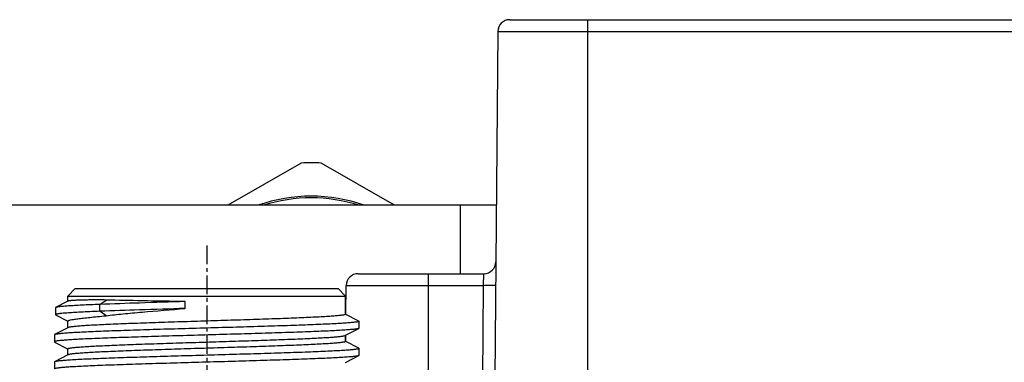
# Model space of a CAD drawing. Units: millimetres. Extents: x 72 to 8980, y -1552 to 626.
# Drawn here: x 7697 to 7763, y -126 to -103 of the extents above; entities that cross this region are included whole.
import ezdxf

# ---------------------------------------------------------------- set-up
doc = ezdxf.new("R2010")
doc.units = ezdxf.units.MM
doc.header["$MEASUREMENT"] = 0
doc.linetypes.add('CENTER', pattern=[2, 1.25, -0.25, 0.25, -0.25])

msp = doc.modelspace()

# ---------------------------------------------------------------- linework, layer by layer
at = {"color": 7, "linetype": 'Continuous'}
for p, q in [((7730.249, -103.331), (7923.664, -103.331)), ((7735.456, -103.331), (7735.456, -127.331)), ((7729.449, -104.124), (7729.247, -127.331)), ((7729.449, -104.124), (7924.464, -104.124)), ((7716.282, -112.924), (7711.377, -115.756)), ((7722.536, -115.756), (7717.63, -112.924)), ((7729.348, -115.756), (7686.456, -115.756)), ((7726.956, -120.331), (7726.956, -115.757)), ((7720.099, -120.331), (7728.515, -120.331)), ((7724.806, -127.331), (7724.806, -120.331)), ((7728.501, -121.124), (7728.515, -120.331)), ((7701.156, -121.331), (7700.656, -121.831)), ((7701.156, -121.331), (7718.756, -121.331)), ((7718.756, -121.331), (7719.256, -121.831)), ((7719.282, -123.054), (7719.299, -121.124)), ((7719.299, -121.124), (7728.501, -121.124)), ((7728.447, -127.331), (7728.501, -121.124)), ((7700.656, -122.175), (7700.656, -121.831)), ((7700.656, -121.831), (7719.256, -121.831)), ((7719.256, -123.049), (7719.256, -121.831)), ((7699.824, -122.612), (7699.824, -123.075)), ((7700.656, -122.171), (7699.839, -122.596)), ((7700.664, -122.167), (7700.656, -122.171)), ((7702.809, -122.387), (7703.215, -122.095)), ((7702.809, -122.85), (7702.809, -122.387)), ((7708.514, -122.66), (7708.514, -122.197)), ((7699.839, -123.09), (7700.65, -123.514)), ((7703.215, -123.142), (7702.809, -122.85)), ((7719.28, -123.052), (7719.256, -123.04)), ((7720.141, -123.501), (7719.28, -123.052)), ((7700.656, -123.95), (7699.771, -124.411)), ((7700.656, -123.95), (7700.656, -123.503)), ((7700.673, -123.941), (7700.656, -123.95)), ((7720.156, -123.98), (7720.156, -123.517)), ((7699.756, -124.427), (7699.756, -124.89)), ((7719.24, -124.466), (7719.256, -124.457)), ((7719.256, -124.457), (7720.141, -123.996)), ((7719.256, -124.869), (7719.256, -124.457)), ((7719.267, -124.865), (7719.27, -124.45)), ((7720.141, -123.996), (7720.13, -124.001)), ((7699.771, -124.906), (7700.639, -125.358)), ((7719.28, -124.872), (7719.256, -124.86)), ((7720.141, -125.321), (7719.28, -124.872)), ((7700.656, -125.77), (7699.771, -126.231)), ((7700.639, -125.358), (7700.656, -125.367)), ((7700.656, -125.77), (7700.656, -125.359)), ((7700.673, -125.761), (7700.656, -125.77)), ((7719.256, -126.277), (7720.141, -125.816)), ((7720.156, -125.8), (7720.141, -125.816)), ((7720.156, -125.8), (7720.156, -125.337)), ((7699.771, -126.231), (7699.756, -126.247)), ((7699.756, -126.247), (7699.756, -126.71))]:
    msp.add_line(p, q, dxfattribs=at)
at = {"color": 7, "linetype": 'CENTER'}
msp.add_line((7709.956, -118.455), (7709.956, -160.636), dxfattribs=at)
at = {"color": 7, "linetype": 'Continuous'}
for centre, radius, start, end in [((7730.249, -104.131), 0.8, 90, 179.5), ((7716.956, -125.756), 12.85, 86.99444, 93.00556), ((7716.956, -125.756), 10.616, 70.46069, 109.53931), ((7716.956, -125.756), 10.5, 72.28058, 107.71942), ((7728.515, -119.531), 0.8, 270, 359.5), ((7720.099, -121.131), 0.8, 90, 179.5)]:
    msp.add_arc(centre, radius, start, end, dxfattribs=at)
for points, knots in [([(7729.301, -121.124), (7729.301, -121.124), (7729.299, -121.124), (7729.297, -121.125), (7729.292, -121.125), (7729.282, -121.126), (7729.264, -121.126), (7729.238, -121.126), (7729.204, -121.127), (7729.164, -121.127), (7729.117, -121.127), (7729.044, -121.127), (7728.94, -121.127), (7728.803, -121.126), (7728.655, -121.125), (7728.553, -121.125), (7728.501, -121.124)], [0, 0, 0, 0, 0.001282, 0.004923, 0.010947, 0.019342, 0.043192, 0.076266, 0.118214, 0.168663, 0.227117, 0.293005, 0.444531, 0.61735, 0.805003, 1, 1, 1, 1]), ([(7699.839, -122.596), (7699.836, -122.598), (7699.83, -122.601), (7699.824, -122.607), (7699.824, -122.612)], [0, 0, 0, 0, 0.346054, 1, 1, 1, 1]), ([(7702.809, -122.387), (7702.595, -122.395), (7702.193, -122.412), (7701.628, -122.438), (7701.137, -122.464), (7700.723, -122.49), (7700.387, -122.515), (7700.157, -122.537), (7700.013, -122.556), (7699.937, -122.569), (7699.88, -122.581), (7699.85, -122.591), (7699.839, -122.596)], [0, 0, 0, 0, 0.215167, 0.405009, 0.569749, 0.709355, 0.822685, 0.909035, 0.941983, 0.968093, 0.987389, 1, 1, 1, 1]), ([(7703.215, -122.095), (7703.033, -122.091), (7702.687, -122.086), (7702.198, -122.09), (7701.773, -122.097), (7701.414, -122.106), (7701.157, -122.116), (7700.987, -122.126), (7700.887, -122.133), (7700.805, -122.141), (7700.741, -122.148), (7700.696, -122.156), (7700.672, -122.162), (7700.664, -122.167)], [0, 0, 0, 0, 0.214594, 0.406126, 0.573041, 0.714016, 0.827923, 0.874441, 0.913883, 0.946175, 0.971278, 0.989185, 1, 1, 1, 1]), ([(7708.514, -122.197), (7707.497, -122.229), (7705.595, -122.288), (7703.693, -122.352), (7702.809, -122.387)], [0, 0, 0, 0, 0.534843, 1, 1, 1, 1]), ([(7708.514, -122.197), (7707.554, -122.181), (7705.788, -122.15), (7704.022, -122.115), (7703.215, -122.095)], [0, 0, 0, 0, 0.543337, 1, 1, 1, 1]), ([(7702.809, -122.85), (7702.581, -122.859), (7702.152, -122.877), (7701.553, -122.905), (7701.042, -122.932), (7700.618, -122.96), (7700.322, -122.984), (7700.131, -123.004), (7700.023, -123.018), (7699.94, -123.031), (7699.878, -123.045), (7699.843, -123.055), (7699.824, -123.069), (7699.824, -123.075)], [0, 0, 0, 0, 0.228585, 0.428128, 0.598949, 0.740682, 0.851973, 0.895976, 0.932153, 0.960488, 0.981007, 0.993875, 1, 1, 1, 1]), ([(7699.824, -123.075), (7699.824, -123.076), (7699.826, -123.084), (7699.833, -123.088), (7699.839, -123.09)], [0, 0, 0, 0, 0.18016, 1, 1, 1, 1]), ([(7700.656, -123.503), (7700.656, -123.496), (7700.665, -123.485), (7700.681, -123.474), (7700.709, -123.461), (7700.757, -123.445), (7700.868, -123.416), (7701.058, -123.383), (7701.346, -123.342), (7701.711, -123.299), (7702.151, -123.253), (7702.661, -123.202), (7703.023, -123.164), (7703.215, -123.142)], [0, 0, 0, 0, 0.008068, 0.014233, 0.022148, 0.043567, 0.072674, 0.154149, 0.266322, 0.408335, 0.578961, 0.776745, 1, 1, 1, 1]), ([(7719.256, -123.049), (7719.256, -123.055), (7719.246, -123.063), (7719.231, -123.07), (7719.202, -123.081), (7719.153, -123.092), (7719.077, -123.106), (7718.981, -123.12), (7718.811, -123.14), (7718.548, -123.163), (7718.173, -123.191), (7717.722, -123.218), (7717.199, -123.246), (7716.609, -123.273), (7715.958, -123.301), (7715.25, -123.329), (7714.494, -123.356), (7713.408, -123.394), (7711.983, -123.44), (7710.231, -123.495), (7708.468, -123.55), (7706.761, -123.605), (7705.401, -123.651), (7704.388, -123.689), (7703.701, -123.717), (7703.072, -123.745), (7702.507, -123.772), (7702.01, -123.8), (7701.588, -123.827), (7701.243, -123.854), (7701.005, -123.878), (7700.856, -123.898), (7700.776, -123.911), (7700.717, -123.925), (7700.685, -123.935), (7700.673, -123.941)], [0, 0, 0, 0, 0.000947, 0.001761, 0.00284, 0.005823, 0.009926, 0.01515, 0.021488, 0.037459, 0.057703, 0.082041, 0.110249, 0.142068, 0.177206, 0.215337, 0.256108, 0.299144, 0.390396, 0.485721, 0.581599, 0.674485, 0.76095, 0.800763, 0.837799, 0.871715, 0.902198, 0.928966, 0.951776, 0.97042, 0.984731, 0.990225, 0.994599, 0.997851, 1, 1, 1, 1]), ([(7708.514, -122.66), (7707.497, -122.692), (7705.595, -122.751), (7703.693, -122.815), (7702.809, -122.85)], [0, 0, 0, 0, 0.534843, 1, 1, 1, 1]), ([(7703.215, -123.142), (7703.593, -123.098), (7704.399, -123.014), (7706.165, -122.85), (7707.554, -122.737), (7708.514, -122.66)], [0, 0, 0, 0, 0.21448, 0.457009, 1, 1, 1, 1]), ([(7720.156, -123.517), (7720.156, -123.523), (7720.145, -123.532), (7720.128, -123.539), (7720.096, -123.549), (7720.042, -123.561), (7719.959, -123.575), (7719.853, -123.588), (7719.667, -123.608), (7719.377, -123.632), (7718.965, -123.659), (7718.468, -123.687), (7717.893, -123.714), (7717.244, -123.742), (7716.527, -123.77), (7715.749, -123.798), (7714.917, -123.825), (7713.723, -123.863), (7712.157, -123.91), (7710.231, -123.964), (7708.295, -124.019), (7706.42, -124.074), (7704.929, -124.121), (7703.818, -124.159), (7703.066, -124.187), (7702.378, -124.214), (7701.76, -124.242), (7701.218, -124.269), (7700.758, -124.297), (7700.427, -124.321), (7700.206, -124.34), (7700.074, -124.354), (7699.965, -124.368), (7699.88, -124.381), (7699.817, -124.395), (7699.783, -124.405), (7699.771, -124.411)], [0, 0, 0, 0, 0.000898, 0.0017, 0.002772, 0.005749, 0.009855, 0.015088, 0.021441, 0.037457, 0.057763, 0.082176, 0.110473, 0.142391, 0.177635, 0.215879, 0.256767, 0.299921, 0.3914, 0.486927, 0.582959, 0.675935, 0.762407, 0.80219, 0.839171, 0.873006, 0.903384, 0.93002, 0.952672, 0.971131, 0.978736, 0.985233, 0.990613, 0.994865, 0.997988, 1, 1, 1, 1]), ([(7720.141, -123.501), (7720.143, -123.503), (7720.15, -123.506), (7720.156, -123.512), (7720.156, -123.517)], [0, 0, 0, 0, 0.345969, 1, 1, 1, 1]), ([(7720.13, -124.001), (7720.115, -124.007), (7720.077, -124.017), (7720.007, -124.03), (7719.914, -124.044), (7719.744, -124.064), (7719.477, -124.087), (7719.091, -124.115), (7718.62, -124.142), (7718.07, -124.169), (7717.446, -124.197), (7716.481, -124.235), (7715.137, -124.282), (7713.394, -124.336), (7711.525, -124.391), (7709.598, -124.445), (7707.684, -124.5), (7706.129, -124.546), (7704.945, -124.584), (7704.12, -124.611), (7703.349, -124.639), (7702.639, -124.666), (7701.996, -124.694), (7701.426, -124.721), (7700.935, -124.749), (7700.527, -124.776), (7700.241, -124.8), (7700.056, -124.819), (7699.951, -124.833), (7699.869, -124.846), (7699.815, -124.858), (7699.784, -124.868), (7699.768, -124.876), (7699.756, -124.884), (7699.756, -124.89)], [0, 0, 0, 0, 0.002378, 0.005866, 0.010472, 0.01619, 0.030926, 0.049951, 0.073098, 0.100156, 0.130878, 0.164985, 0.242066, 0.328577, 0.421346, 0.516969, 0.611939, 0.702773, 0.745588, 0.78614, 0.824053, 0.858982, 0.890604, 0.918632, 0.942809, 0.962914, 0.97877, 0.985059, 0.99024, 0.994304, 0.997252, 0.998313, 0.999108, 1, 1, 1, 1]), ([(7699.771, -124.411), (7699.769, -124.413), (7699.763, -124.416), (7699.756, -124.422), (7699.756, -124.427)], [0, 0, 0, 0, 0.345789, 1, 1, 1, 1]), ([(7700.656, -125.359), (7700.656, -125.353), (7700.666, -125.344), (7700.682, -125.337), (7700.711, -125.326), (7700.76, -125.315), (7700.835, -125.301), (7700.931, -125.288), (7701.101, -125.268), (7701.364, -125.244), (7701.739, -125.217), (7702.19, -125.189), (7702.713, -125.162), (7703.303, -125.134), (7703.955, -125.106), (7704.662, -125.079), (7705.419, -125.051), (7706.505, -125.013), (7707.929, -124.967), (7709.682, -124.912), (7711.444, -124.857), (7713.152, -124.803), (7714.511, -124.756), (7715.525, -124.718), (7716.212, -124.69), (7716.841, -124.663), (7717.406, -124.635), (7717.902, -124.608), (7718.325, -124.58), (7718.67, -124.553), (7718.907, -124.529), (7719.056, -124.509), (7719.136, -124.496), (7719.196, -124.482), (7719.228, -124.472), (7719.24, -124.466)], [0, 0, 0, 0, 0.000947, 0.001761, 0.00284, 0.005823, 0.009925, 0.015149, 0.021487, 0.037458, 0.057703, 0.082041, 0.110248, 0.142067, 0.177204, 0.215334, 0.256106, 0.299141, 0.390391, 0.485717, 0.581594, 0.674479, 0.760945, 0.80076, 0.837796, 0.871712, 0.902195, 0.928963, 0.951774, 0.970418, 0.98473, 0.990225, 0.994599, 0.997851, 1, 1, 1, 1]), ([(7720.156, -123.98), (7720.156, -123.981), (7720.154, -123.989), (7720.147, -123.993), (7720.141, -123.996)], [0, 0, 0, 0, 0.180032, 1, 1, 1, 1]), ([(7699.756, -124.89), (7699.756, -124.891), (7699.758, -124.899), (7699.766, -124.903), (7699.771, -124.906)], [0, 0, 0, 0, 0.179947, 1, 1, 1, 1]), ([(7719.256, -124.869), (7719.256, -124.875), (7719.246, -124.883), (7719.231, -124.89), (7719.202, -124.901), (7719.153, -124.912), (7719.077, -124.926), (7718.981, -124.94), (7718.811, -124.96), (7718.548, -124.983), (7718.173, -125.011), (7717.722, -125.038), (7717.199, -125.066), (7716.609, -125.093), (7715.958, -125.121), (7715.25, -125.149), (7714.494, -125.176), (7713.408, -125.214), (7711.983, -125.26), (7710.231, -125.315), (7708.468, -125.37), (7706.761, -125.425), (7705.401, -125.471), (7704.388, -125.509), (7703.701, -125.537), (7703.072, -125.565), (7702.507, -125.592), (7702.01, -125.62), (7701.588, -125.647), (7701.243, -125.674), (7701.005, -125.698), (7700.856, -125.718), (7700.776, -125.731), (7700.717, -125.745), (7700.685, -125.755), (7700.673, -125.761)], [0, 0, 0, 0, 0.000947, 0.001761, 0.00284, 0.005823, 0.009926, 0.01515, 0.021488, 0.037459, 0.057703, 0.082041, 0.110249, 0.142068, 0.177206, 0.215337, 0.256108, 0.299144, 0.390396, 0.485721, 0.581599, 0.674485, 0.76095, 0.800763, 0.837799, 0.871715, 0.902198, 0.928966, 0.951776, 0.97042, 0.984731, 0.990225, 0.994599, 0.997851, 1, 1, 1, 1]), ([(7720.141, -125.816), (7720.129, -125.822), (7720.095, -125.833), (7720.033, -125.846), (7719.947, -125.859), (7719.838, -125.873), (7719.706, -125.887), (7719.485, -125.907), (7719.155, -125.93), (7718.694, -125.958), (7718.153, -125.985), (7717.535, -126.013), (7716.847, -126.041), (7716.094, -126.068), (7714.984, -126.106), (7713.492, -126.153), (7711.618, -126.208), (7709.682, -126.263), (7707.756, -126.318), (7706.19, -126.364), (7704.996, -126.402), (7704.164, -126.43), (7703.386, -126.457), (7702.669, -126.485), (7702.02, -126.513), (7701.444, -126.54), (7700.948, -126.568), (7700.535, -126.595), (7700.246, -126.619), (7700.059, -126.639), (7699.953, -126.653), (7699.87, -126.666), (7699.816, -126.678), (7699.784, -126.688), (7699.768, -126.695), (7699.756, -126.704), (7699.756, -126.71)], [0, 0, 0, 0, 0.002012, 0.005136, 0.009388, 0.014767, 0.021265, 0.028869, 0.047329, 0.06998, 0.096618, 0.126994, 0.16083, 0.197811, 0.237593, 0.324066, 0.417042, 0.513073, 0.6086, 0.70008, 0.743233, 0.784121, 0.822365, 0.857609, 0.889528, 0.917824, 0.942237, 0.962544, 0.978558, 0.984912, 0.990146, 0.99425, 0.997228, 0.9983, 0.999103, 1, 1, 1, 1]), ([(7720.156, -125.337), (7720.156, -125.343), (7720.145, -125.352), (7720.128, -125.359), (7720.096, -125.369), (7720.042, -125.381), (7719.959, -125.395), (7719.853, -125.408), (7719.667, -125.428), (7719.377, -125.452), (7718.965, -125.479), (7718.468, -125.507), (7717.893, -125.534), (7717.244, -125.562), (7716.527, -125.59), (7715.749, -125.618), (7714.917, -125.645), (7713.723, -125.683), (7712.157, -125.73), (7710.231, -125.784), (7708.295, -125.839), (7706.42, -125.894), (7704.929, -125.941), (7703.818, -125.979), (7703.066, -126.007), (7702.378, -126.034), (7701.76, -126.062), (7701.218, -126.089), (7700.758, -126.117), (7700.427, -126.141), (7700.206, -126.16), (7700.074, -126.174), (7699.965, -126.188), (7699.88, -126.201), (7699.817, -126.215), (7699.783, -126.225), (7699.771, -126.231)], [0, 0, 0, 0, 0.000897, 0.0017, 0.002772, 0.00575, 0.009854, 0.015088, 0.021442, 0.037456, 0.057763, 0.082176, 0.110472, 0.142391, 0.177635, 0.215879, 0.256767, 0.29992, 0.3914, 0.486927, 0.582958, 0.675934, 0.762407, 0.802189, 0.83917, 0.873006, 0.903382, 0.93002, 0.952671, 0.971131, 0.978735, 0.985233, 0.990612, 0.994864, 0.997988, 1, 1, 1, 1]), ([(7720.141, -125.321), (7720.143, -125.323), (7720.15, -125.326), (7720.156, -125.332), (7720.156, -125.337)], [0, 0, 0, 0, 0.345737, 1, 1, 1, 1])]:
    msp.add_open_spline(points, degree=3, knots=knots, dxfattribs=at)

doc.saveas('drawing.dxf')
